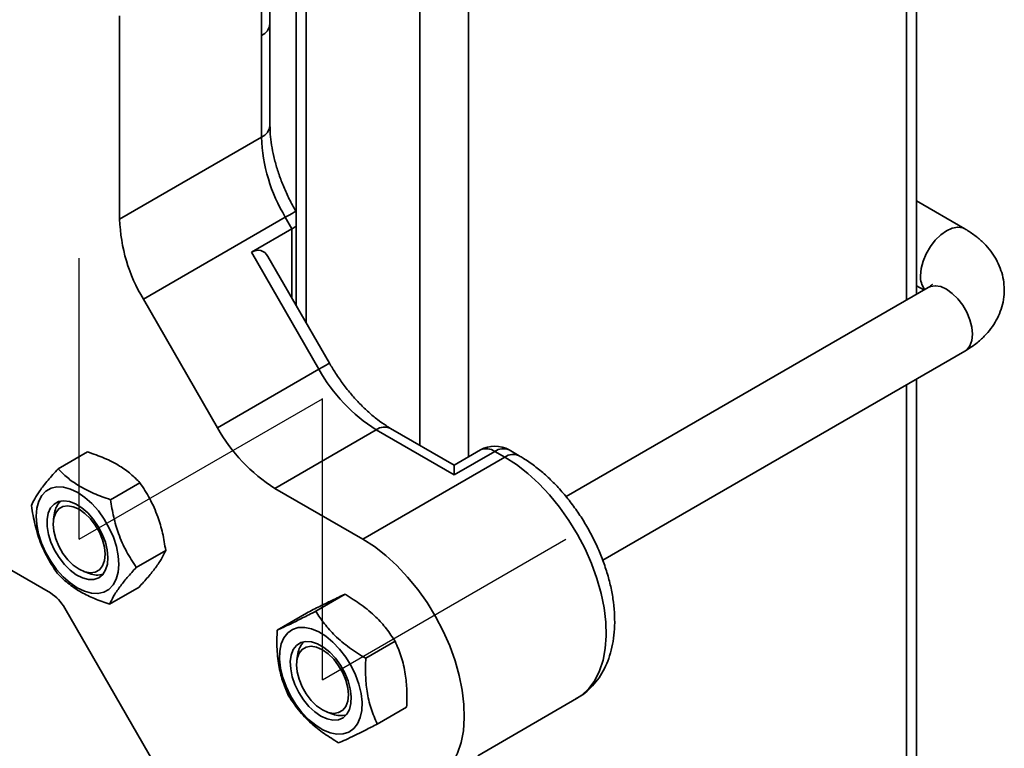
# Model space of a CAD drawing. Units: inches. Extents: x 0.2 to 8.4, y 0.1 to 10.9.
# Drawn here: x 6.3 to 6.4, y 8.4 to 8.5 of the extents above; entities that cross this region are included whole.
import ezdxf

# ---------------------------------------------------------------- set-up
doc = ezdxf.new("R2010")
doc.units = ezdxf.units.IN
doc.header["$MEASUREMENT"] = 0
doc.linetypes.add('CENTERX2', pattern=[0.7999999999999999, 0.5, -0.1, 0.1, -0.1])

msp = doc.modelspace()

# ---------------------------------------------------------------- linework, layer by layer
at = {"color": 8, "linetype": 'Continuous', "lineweight": 35}
for p, q in [((6.418004287519339, 8.579021246049946), (6.418004287519339, 8.47566107793991)), ((6.330794449979944, 8.527347769914813), (6.330794449979944, 8.472348091690684)), ((6.354364675734645, 8.524385487814506), (6.354364675734645, 8.452885465413933)), ((6.347293608526773, 8.520740567221342), (6.347293608526773, 8.454586283583371)), ((6.328732057970343, 8.475920241427525), (6.328732057970343, 8.486006350572016)), ((6.418004287519339, 8.463344597002383), (6.418004287519339, 7.945554714583229))]:
    msp.add_line(p, q, dxfattribs=at)
at = {"color": 7, "linetype": 'Continuous', "lineweight": 35}
for p, q in [((6.419468753956495, 8.476506499684591), (6.419468753956495, 8.579866667794626)), ((6.325533025053817, 8.515775346538609), (6.325533025053817, 8.53036007471228)), ((6.324312640101192, 8.51407449744875), (6.324312640101192, 8.528851029932113)), ((6.329329981814325, 8.528193190661673), (6.329329981814325, 8.474884622230334)), ((6.303688692349771, 8.516945078320523), (6.303688692349771, 8.487392077224694)), ((6.325533025053817, 8.500998877926145), (6.325533025053817, 8.515775346538609)), ((6.324312640101192, 8.499298028836282), (6.324312640101192, 8.51407449744875)), ((6.303688692349771, 8.487392077224694), (6.324312640101192, 8.499298028836282)), ((6.426504366925657, 8.485993679635342), (6.419468753956495, 8.49005525254943)), ((6.329329985271253, 8.488492547135152), (6.329289525402898, 8.488562593747154)), ((6.327764419288648, 8.487682313999782), (6.307140471537227, 8.475776362388192)), ((6.328732057970343, 8.486006350572016), (6.327764419288648, 8.487682313999782)), ((6.322839501963784, 8.482604650396654), (6.328732057970343, 8.486006350572016)), ((6.332645972926854, 8.465619312560067), (6.322839501963784, 8.482604650396654)), ((6.334171079041105, 8.466499592307438), (6.325245063072111, 8.48195989345374)), ((6.42117146658616, 8.477489428199116), (6.368560646596031, 8.447117848296068)), ((6.419468752228031, 8.477738819343465), (6.420536078300681, 8.477122665116935)), ((6.317914581181993, 8.45711506112384), (6.307140471537227, 8.475776362388192)), ((6.373896542362384, 8.437881761151168), (6.426504366925657, 8.468251611831096)), ((6.317914581181993, 8.45711506112384), (6.332645972926854, 8.465619312560067)), ((6.419468753956495, 7.947595735686267), (6.419468753956495, 8.464190018747063)), ((6.352302280268118, 8.451694885144766), (6.343062466976838, 8.457028915819787)), ((6.340979305752517, 8.456822590725276), (6.326247914007657, 8.448318339289049)), ((6.352302283725044, 8.450285974677522), (6.340979305752517, 8.456822590725276)), ((6.29901661808978, 8.45361979801185), (6.294747690604177, 8.451155398630629)), ((6.359667977869012, 8.452837250307955), (6.339044030117591, 8.440931298696364)), ((6.356111675050357, 8.453894001943036), (6.352302280268118, 8.451694885144766)), ((6.358194839731603, 8.453687674852883), (6.352302283725044, 8.450285974677522)), ((6.359667977869012, 8.452837250307955), (6.358194839731603, 8.453687674852883)), ((6.361751142550259, 8.453043577398105), (6.36027800441285, 8.453894001943036)), ((6.352302283725044, 8.450285974677522), (6.352302280268118, 8.451694885144766)), ((6.306636852649557, 8.449130480656995), (6.302367925163955, 8.446666081275774)), ((6.339044030117591, 8.440931298696364), (6.326247914007657, 8.448318339289049)), ((6.274225908860047, 8.444327508623747), (6.293629464744989, 8.433126074240606)), ((6.294245948827625, 8.444750563411228), (6.294088665583404, 8.443866318439634)), ((6.310379255652164, 8.43930418822119), (6.306110328166561, 8.436839788839967)), ((6.29848611814125, 8.436248836966927), (6.299330503563692, 8.435942894244926)), ((6.306501427551918, 8.433967338886394), (6.302232500066316, 8.43150293950517)), ((6.33644692762292, 8.432932758622373), (6.332178000137317, 8.43046835924115)), ((6.308718302695235, 8.408400675900026), (6.295712802272564, 8.430926875319631)), ((6.330840900702011, 8.430208105815678), (6.326571973216408, 8.427743706434455)), ((6.343720389238041, 8.426108018208), (6.339451461752438, 8.423643618826777)), ((6.329601286595445, 8.424340361361232), (6.329444005079687, 8.423456115391817)), ((6.355746692745092, 8.409506678884817), (6.370083797818317, 8.41778331347047)), ((6.333841457637532, 8.41583863391911), (6.334685843059975, 8.41553269119711)), ((6.345387823932254, 8.416558624986932), (6.34111889644665, 8.41409422560571))]:
    msp.add_line(p, q, dxfattribs=at)
at = {"color": 7, "linetype": 'CENTERX2'}
for p, q in [((6.297796133693822, 8.440928557075024), (6.297796133693822, 8.481755597669311)), ((6.297796133693822, 8.440928557075024), (6.333151472753149, 8.461338759870591)), ((6.333151472753149, 8.420518354279457), (6.333151472753149, 8.461345394873744)), ((6.333151472753149, 8.420518354279457), (6.368506811812478, 8.440928557075024))]:
    msp.add_line(p, q, dxfattribs=at)
at = {"color": 8, "linetype": 'Continuous', "lineweight": 35, "flags": 128}
for points in [[(6.329289521945972, 8.488562572013079), (6.329237553969129, 8.488532630019764), (6.32905017817928, 8.48842455680431), (6.328733323205461, 8.488241632539612), (6.328299178170688, 8.487991064121982), (6.327764419288648, 8.487682313999782)], [(6.420066681257403, 8.479197683538665), (6.420161235112428, 8.48022131759691), (6.420440150317351, 8.481302775442897), (6.420889447061195, 8.482387871914455), (6.421486589639778, 8.483422145213025), (6.422201637612239, 8.484353756933645), (6.422998739193315, 8.485136014825335), (6.423837918484372, 8.485729681955588), (6.424677094318502, 8.486104908615621), (6.42547419589958, 8.48624296462001), (6.426189243872039, 8.486136929715496), (6.426505666730042, 8.485992960965763)], [(6.42117146658616, 8.477489428199116), (6.421486589639778, 8.477632678279269), (6.422201639340702, 8.477738712185962), (6.422998737464853, 8.477600658177215), (6.423837916755909, 8.477225429521539), (6.424677096046966, 8.476631762391287), (6.425474194171116, 8.475849506495239), (6.426189243872039, 8.474917893776798), (6.426786388179084, 8.473883619480407), (6.427235683194468, 8.47279852400667), (6.427514600127853, 8.471717065162863), (6.427609153118646, 8.470693431603529), (6.427514600127853, 8.469778966603645), (6.427235683194468, 8.469019538396509), (6.426786388179084, 8.468453187905736), (6.426504366925657, 8.468251611831096)], [(6.334171079041105, 8.466499592307438), (6.334119107607337, 8.466469628580048), (6.333931728360561, 8.466361489498054), (6.333614880300595, 8.466178629104256), (6.333180731808896, 8.465928062682265), (6.332645972926854, 8.465619312560067)], [(6.370083797818317, 8.41778331347047), (6.370869513147566, 8.418311169899711), (6.371884200599622, 8.419266895513918), (6.372740619583388, 8.420437130663347), (6.373427673796754, 8.421806788549347), (6.373936462950196, 8.4233580456115), (6.374260394684781, 8.425070819821388), (6.374395272723794, 8.426922943341882), (6.374339349374804, 8.428890451572837), (6.37409334907998, 8.430947761168484), (6.373660459341663, 8.433068313984979), (6.37304628794289, 8.435224537905562), (6.372258792296466, 8.437388590206366), (6.371308175088992, 8.439532417799834), (6.370206751621307, 8.441628217042846), (6.368968791221979, 8.443648844641253), (6.36761033403021, 8.445568115031563), (6.366148977962719, 8.447361114975024), (6.364603656606229, 8.449004778873867), (6.362994389886628, 8.450477649481536), (6.361342029120642, 8.451760663790212), (6.359667977869012, 8.452837250307955)]]:
    msp.add_lwpolyline(points, dxfattribs=at)
at = {"color": 7, "linetype": 'Continuous', "lineweight": 35, "flags": 128}
for points in [[(6.292337901674678, 8.440372027093199), (6.291900655776789, 8.441723917432574), (6.291635371233259, 8.443047433293014), (6.291550123424509, 8.444302464507684), (6.2916474981316, 8.44545085644093), (6.291924529311552, 8.44645765945689), (6.292372802805137, 8.447292410339147), (6.292978705235599, 8.447929563442647), (6.293723818098275, 8.448349923833975), (6.294585505438106, 8.448540691257744), (6.295537584493395, 8.448495967174775), (6.296551127702762, 8.44821718596594), (6.297595337307564, 8.4477128016476), (6.298638485635915, 8.446998192153524), (6.299648876128268, 8.446094976804796), (6.300595811276849, 8.445030649142995), (6.301450519081973, 8.443837595002039), (6.302187027654464, 8.442552012772882), (6.302782960308752, 8.44121294343883), (6.303220209663567, 8.439861051103813), (6.303485487293244, 8.438537539234655), (6.303570738558921, 8.437282506024344), (6.303473367308756, 8.436134112095457), (6.303196332671878, 8.435127311075139), (6.302748059178292, 8.434292560192882), (6.30214215674783, 8.43365540708938), (6.301397043885154, 8.433235046698053), (6.300535356545324, 8.433044311209734), (6.299583277490035, 8.433089035292703), (6.298569737737594, 8.433367782570448), (6.297525528132791, 8.433872166888785), (6.296482379804441, 8.434586808318313), (6.295471985855161, 8.435489993727233), (6.29452505070658, 8.436554289453586), (6.293670342901456, 8.43774737552999), (6.292933834328967, 8.439032957759144), (6.292337901674678, 8.440372027093199)], [(6.293710094099867, 8.44048250081217), (6.293347407193834, 8.441638761584015), (6.293157203638066, 8.442760342670594), (6.293147264974232, 8.44380136354097), (6.293318006033516, 8.444719238312164), (6.293662429996581, 8.445476298464953), (6.294166439516951, 8.446041657104947), (6.294809396743115, 8.446392035344875), (6.29556498409324, 8.446513245387804), (6.296402265531619, 8.446400216574263), (6.297286962174575, 8.446057600279527), (6.298182852345702, 8.4454994087752), (6.299053264968148, 8.444748536337611), (6.299862559129171, 8.443835713500675), (6.300577600187777, 8.442798335562596), (6.301169121803788, 8.441678782110639), (6.301612901292858, 8.440522972052324), (6.301890775962887, 8.439378180124448), (6.301991362154745, 8.43829128051081), (6.301910546125833, 8.437306802817805), (6.301651636154863, 8.436464992010121), (6.301225231178639, 8.435800415214445), (6.30064879213317, 8.43534016531019), (6.299945912542171, 8.435103132333628), (6.299145371319175, 8.43509901738199), (6.298279940127889, 8.435328063046216), (6.297385055922388, 8.435780733931892), (6.296497348296406, 8.436438630673317), (6.295653166832631, 8.437274765238557), (6.294887066968864, 8.438254945987508), (6.294230416856632, 8.43933896514069), (6.293710094099867, 8.44048250081217)], [(6.301567366656326, 8.438751464162976), (6.301472816258229, 8.43977509622558), (6.301193897596379, 8.440856556067208), (6.30074460430946, 8.441941650543125), (6.300147458273952, 8.442975925837334), (6.299432410301492, 8.443907537557955), (6.298635312177342, 8.444689793454003), (6.297796132886285, 8.445283460584257), (6.296956953595228, 8.44565868923993), (6.296159855471077, 8.44579674324868), (6.29544480404169, 8.445690710339807), (6.294847661463108, 8.445345883187194), (6.294398364719263, 8.444779533694241), (6.294119449514342, 8.444020104489285), (6.294024895659316, 8.443105639988312), (6.294119449514342, 8.442082005930066), (6.294398364719263, 8.44100054808408), (6.294847661463108, 8.439915451612523), (6.29544480404169, 8.438881178313952), (6.296159855471077, 8.437949564597691), (6.296956953595228, 8.437167308701643), (6.297796132886285, 8.43657364157139), (6.298635312177342, 8.436198412915715), (6.299432410301492, 8.436060358906966), (6.300147458273952, 8.436166393811481), (6.30074460430946, 8.436511218968452), (6.301193897596379, 8.437077570457047), (6.301472816258229, 8.437836997666363), (6.301567366656326, 8.438751464162976)], [(6.350217499473708, 8.406383576892615), (6.351237302312827, 8.407334976232399), (6.352098727790473, 8.408501778291791), (6.352790586699628, 8.409868886034097), (6.353303892327609, 8.411418493854482), (6.353631977991562, 8.413130466824466), (6.353770581949223, 8.414982611028472), (6.353717903573973, 8.41695080081192), (6.353474627553331, 8.419009539649812), (6.353043913734219, 8.421132029879836), (6.352431356288029, 8.42329077111397), (6.351644911547278, 8.42545766576839), (6.350694795162038, 8.427604589400982), (6.349593347927982, 8.429703659779877), (6.348354876335642, 8.43172764828688), (6.346995466760606, 8.433650151054106), (6.345532777183698, 8.435446347910329), (6.343985805144781, 8.437092753113028), (6.342374644893662, 8.438568121992951), (6.34072022293522, 8.43985322039529), (6.339044030117591, 8.440931298696364)], [(6.334683675567027, 8.425995260039052), (6.335654342516381, 8.4249796341686), (6.336541800379419, 8.423824263438155), (6.337319081672115, 8.422564388081764), (6.337962571264969, 8.42123816724872), (6.338452715917173, 8.41988595004372), (6.338774624053379, 8.418548843477815), (6.338918513435678, 8.4172673682276), (6.338880011916215, 8.416080582434535), (6.33866029052886, 8.41502453584208), (6.338266024598781, 8.414131270312279), (6.337709194104943, 8.413427913139651), (6.337006718110118, 8.41293586615587), (6.336179940543063, 8.412670048711558), (6.335253982024794, 8.412638601214578), (6.334256980208973, 8.412842429479605), (6.333219224686043, 8.413275352847396), (6.332172249539999, 8.413924212879769), (6.331147865408967, 8.41476930439734), (6.330177198459613, 8.415784962203244), (6.329289741460808, 8.416940268563879), (6.328512460168112, 8.418200175855722), (6.327868970575258, 8.419526396688763), (6.327378825058823, 8.420878614392675), (6.327056917786848, 8.422215720459668), (6.326913028404549, 8.423497195709883), (6.326951529924012, 8.424683981502948), (6.327171250447136, 8.425740028594314), (6.327565516377214, 8.426633294124114), (6.328122347735284, 8.427336650797832), (6.328824822865879, 8.427828698280523), (6.329651600432933, 8.428094483789387), (6.330577558951203, 8.428125963221817), (6.331574562495486, 8.427922133958969), (6.332612316289953, 8.427489243524446), (6.333659293164459, 8.426840318623354), (6.334683675567027, 8.425995260039052)], [(6.334219168346357, 8.424520505257842), (6.33504502118556, 8.423640661318199), (6.33578370416485, 8.422627382891125), (6.336404972633832, 8.421522209170579), (6.336883393119638, 8.42037041674854), (6.337199377812199, 8.419219081130505), (6.337339992620824, 8.41811533283638), (6.337299478305876, 8.417104459785076), (6.337079494192102, 8.416227722733044), (6.336689047301632, 8.415521118766947), (6.336144122462835, 8.415013487097582), (6.335467027222748, 8.414725673686837), (6.334685485268078, 8.4146694578321), (6.333831489589823, 8.414847128414975), (6.332940003543121, 8.415251403441761), (6.332047527086963, 8.415865682897573), (6.331190594749603, 8.416664915852447), (6.330404292607072, 8.417616392720516), (6.329720811559413, 8.41868102753217), (6.329168130241667, 8.419815331820423), (6.328768879423502, 8.420972836639859), (6.328539401725187, 8.422106232153503), (6.328489094801553, 8.423168960351745), (6.328620015523896, 8.424117679034723), (6.328926803927598, 8.424913391521706), (6.329396902726965, 8.425523619280245), (6.330011063754958, 8.425923386982717), (6.330744143056309, 8.42609629641042), (6.331566129323164, 8.42603527403918), (6.332443371104012, 8.425742820650214), (6.33333995266045, 8.42523091964481), (6.334219168346357, 8.424520505257842)], [(6.329380235155599, 8.422695436940495), (6.329474787282161, 8.423609902439289), (6.329753704215547, 8.424369330646424), (6.330202999230928, 8.424935681137198), (6.330800143537973, 8.42528050729199), (6.331515193238896, 8.425386541198684), (6.332312291363047, 8.425248487189934), (6.333151470654104, 8.42487325853426), (6.333990649945161, 8.424279591404009), (6.334787748069311, 8.423497335507959), (6.335502797770236, 8.422565722789518), (6.336099942077281, 8.421531448493129), (6.336549237092663, 8.420446353019392), (6.336828154026048, 8.419364894175583), (6.336922707016841, 8.418341260616248), (6.336828154026048, 8.417426795616366), (6.336549237092663, 8.41666736740923), (6.336099942077281, 8.416101016918455), (6.335502797770236, 8.415756190763663), (6.334787748069311, 8.41565015685697), (6.333990649945161, 8.415788210865719), (6.333151470654104, 8.416163439521394), (6.332312291363047, 8.416757106651646), (6.331515193238896, 8.417539362547695), (6.330800143537973, 8.418470975266136), (6.330202999230928, 8.419505249562526), (6.329753704215547, 8.420590345036262), (6.329474787282161, 8.42167180388007), (6.329380235155599, 8.422695436940495)]]:
    msp.add_lwpolyline(points, dxfattribs=at)
at = {"color": 8, "linetype": 'Continuous', "lineweight": 35}
for centre, radius, start, end in [((6.323447790763816, 8.515983286809613), 0.002095576579489087, 294.3747043798485, 354.3052720295797), ((6.323447790763812, 8.501206818197147), 0.002095576579492683, 294.3747043799391, 354.30527202964), ((6.423128309692204, 8.479015927777013), 0.003067018720138957, 176.6025824877167, 216.4313476432741), ((6.342199833317157, 8.455119015446975), 0.002095675610604566, 65.69300869477465, 125.6197282956383), ((6.356974308578266, 8.451984096267681), 0.00209568038885335, 54.38024460218636, 114.3069283480991), ((6.359415371273899, 8.451984092340574), 0.002095683807732752, 65.69312553808192, 125.6197015115661), ((6.360869986976939, 8.451320214044276), 0.001935516706426444, 62.90468582772645, 128.3912070976916)]:
    msp.add_arc(centre, radius, start, end, dxfattribs=at)
at = {"color": 7, "linetype": 'Continuous', "lineweight": 35}
for centre, radius, start, end in [((6.348345374990527, 8.500118976051494), 0.02404675239177288, 181.9564368475324, 211.1437336610007), ((6.327721427239108, 8.488213024439906), 0.02404675239177489, 181.9564368475323, 211.1437336610022), ((6.353704386123726, 8.47722288402179), 0.02404370264825167, 208.8555694426587, 238.0453439926223), ((6.338972994378839, 8.468718632585537), 0.02404370264821507, 208.8555694426337, 238.0453439926426), ((6.358194837920173, 8.450285445024042), 0.0041666666666673, 60.00268826635642, 119.9973117336542), ((6.297128715074981, 8.44435055112555), 0.002910386755327694, 133.0853622627237, 172.100089452696), ((6.300424999450671, 8.438622625130552), 0.002894629314090689, 247.783176820834, 287.0189196301142), ((6.29044787599653, 8.42802571305731), 0.006011338550139211, 28.85633269475847, 58.0442191103747), ((6.332484056184506, 8.423940344122299), 0.002910390746112594, 133.0853322662656, 172.1000019071739), ((6.335780339450807, 8.418212433182926), 0.002894639780715104, 247.7832506648991, 287.0188457860758)]:
    msp.add_arc(centre, radius, start, end, dxfattribs=at)
for centre, major_axis, ratio, start_param, end_param in [((6.32578577711579, 8.486297931698552), (0.004151644834633927, 0.001112429883528776), 0.317765243824097, 5.412847070022744, 5.644592621010054), ((6.322839498860846, 8.477793127616803), (0.001354206140212533, 0.005054914692660617), 0.5176380888896402, 5.8054886940213, 6.760767004937295)]:
    msp.add_ellipse(centre, major_axis=major_axis, ratio=ratio, start_param=start_param, end_param=end_param, dxfattribs=at)
for points, knots in [([(6.329289525402898, 8.488562593747154), (6.329122950001101, 8.488857640716839), (6.328633638632416, 8.489724334328292), (6.327905174824326, 8.491201033909432), (6.327156233943993, 8.492980256745971), (6.326543368990681, 8.494753898951709), (6.326070694143731, 8.496493038023393), (6.32574479899333, 8.498166644722499), (6.325562626401894, 8.499682399472674), (6.325542340304182, 8.500584595226508), (6.325533025053817, 8.500998877926145)], [0, 0, 0, 0, 0.0708085576433085, 0.2079984912603802, 0.3449893162887013, 0.4815100589485053, 0.6173483765789781, 0.7523196496451365, 0.8862667178873157, 1, 1, 1, 1]), ([(6.426504366925657, 8.468251611831096), (6.426797132946455, 8.468428686922536), (6.427604299060316, 8.468916889115635), (6.428741447576951, 8.469805566075442), (6.429854579595547, 8.470929224602864), (6.430733985122579, 8.472099223529922), (6.431417394235361, 8.473338884318427), (6.431916305605655, 8.474675248940795), (6.432202271141404, 8.476088008950962), (6.432251172383038, 8.477543271820336), (6.432067203872911, 8.478958668275618), (6.431667416649353, 8.480313425883788), (6.431066935414538, 8.481595045288534), (6.430275543648469, 8.482796597292664), (6.429297771941975, 8.48391371940048), (6.428131028668544, 8.484941003313706), (6.427162342464705, 8.4856082074987), (6.426593960780226, 8.485941191461388), (6.426504366925657, 8.485993679635342)], [0, 0, 0, 0, 0.04500809578960221, 0.1240888873366045, 0.1929708195974703, 0.2593258474706301, 0.3235149572821039, 0.3861194460532853, 0.453737836080346, 0.5194474975404153, 0.5838844821293446, 0.6477089841736106, 0.7117599094052887, 0.7769108608541151, 0.8439711294765757, 0.9135496463207693, 0.9863728536184417, 1, 1, 1, 1]), ([(6.421754456507442, 8.477918281720452), (6.421757643673602, 8.477923064561478), (6.421773587531497, 8.477946990812516), (6.421670943906986, 8.477826671250051), (6.421438358381409, 8.477649368295216), (6.421230393156269, 8.477524741091658), (6.42117146658616, 8.477489428199116)], [0, 0, 0, 0, 0.09683602536097798, 0.4844240150084426, 0.8539124778888406, 1, 1, 1, 1]), ([(6.343062466976838, 8.457028915819787), (6.342847518860505, 8.457157109667888), (6.342219944081232, 8.457531391737898), (6.341150989124944, 8.458286363163783), (6.339870773661879, 8.459343851532978), (6.338599284088891, 8.460563448773858), (6.337358762143904, 8.461927471057997), (6.336172640127113, 8.463420575037315), (6.335098251941998, 8.464950521184244), (6.334466430217546, 8.46600613528536), (6.334171079041105, 8.466499592307438)], [0, 0, 0, 0, 0.06929811006027108, 0.2023267143115449, 0.3361938164224833, 0.4709941668733209, 0.606646476483216, 0.7429998280391363, 0.8798627837625753, 0.9999999999999999, 0.9999999999999999, 0.9999999999999999, 0.9999999999999999]), ([(6.29901661808978, 8.45361979801185), (6.299848249618731, 8.45332844778357), (6.301529545996154, 8.452739429611077), (6.303636561665098, 8.451644976293785), (6.305345549023546, 8.450422538517183), (6.3062037963356, 8.44956378991369), (6.306636852649557, 8.449130480656995)], [0, 0, 0, 0, 0.2646031690041541, 0.5349440635829398, 0.7653410540527686, 1, 1, 1, 1]), ([(6.370038591589808, 8.417790845640726), (6.37027109028486, 8.417918185701184), (6.370939764305007, 8.418284419972451), (6.371909046295474, 8.419101544651948), (6.372931783414815, 8.420201011015845), (6.373794418974151, 8.421463808357272), (6.374501489058084, 8.422870520406837), (6.375045970724583, 8.424419650155583), (6.375421096243419, 8.426102766281817), (6.375618994188224, 8.427906314429237), (6.37563455428671, 8.429808860834548), (6.375467366221515, 8.431783041215892), (6.375122101458736, 8.433800365056324), (6.374606816478618, 8.435834576342407), (6.373930974382846, 8.437863202143383), (6.373104382818006, 8.439865965043417), (6.372137128244785, 8.441823638776214), (6.371039558858316, 8.443717630130788), (6.369822415965059, 8.445529488766317), (6.368496473430027, 8.447241128140234), (6.367072750648255, 8.448834987611384), (6.365561722078559, 8.450294675651916), (6.363973364592174, 8.451600709489163), (6.362689901915399, 8.452488820579573), (6.361939349550138, 8.452932357078653), (6.361751142550259, 8.453043577398105)], [0, 0, 0, 0, 0.02191800831834004, 0.06303692471293812, 0.1041104594839059, 0.145653370413618, 0.1881083279185902, 0.231781467485814, 0.2767698299695583, 0.3229202474460019, 0.3698837423135803, 0.4172611167826587, 0.4646855938747306, 0.5119868661649573, 0.5591245760371503, 0.6061154066986993, 0.6530075386955289, 0.6998659209827364, 0.7467604697842506, 0.7937398252630714, 0.840881068253705, 0.8882561871254623, 0.935928523594779, 0.9839335655841681, 1, 1, 1, 1]), ([(6.294747690604177, 8.451155398630629), (6.294240870733574, 8.450593907634723), (6.293216246092245, 8.449458755791516), (6.292082185535752, 8.447998590776667), (6.291303253003915, 8.446778998954349), (6.291015206960853, 8.446140651497016), (6.290869862503932, 8.445818549295831)], [0, 0, 0, 0, 0.2646057459730607, 0.5349466019132921, 0.7653398294752262, 1, 1, 1, 1]), ([(6.302367925163955, 8.446666081275774), (6.301536293254757, 8.446957428496303), (6.29985499620151, 8.447546440555518), (6.297747985144059, 8.448640938412808), (6.296038996166128, 8.449863241369089), (6.295180747054354, 8.450722056551696), (6.294747690604177, 8.451155398630629)], [0, 0, 0, 0, 0.2646032015396599, 0.5349440997964416, 0.7653414905849923, 1, 1, 1, 1]), ([(6.306636852649557, 8.449130480656995), (6.307131919483533, 8.448375900842755), (6.308132776540241, 8.446850396647966), (6.309231653644716, 8.444368470673501), (6.309976914770107, 8.441819729452382), (6.310244324173509, 8.440147815386807), (6.310379255652164, 8.43930418822119)], [0, 0, 0, 0, 0.2646084952058396, 0.5349485393014565, 0.7653407829184982, 1, 1, 1, 1]), ([(6.290869862503932, 8.445818549295831), (6.291024425687398, 8.444867420004577), (6.291336907416419, 8.442944513664333), (6.292183909701833, 8.440317201862262), (6.29329882667558, 8.437981843586686), (6.294171786569498, 8.43665951424065), (6.294612268963465, 8.435992286799832)], [0, 0, 0, 0, 0.264603063604663, 0.5349503094170314, 0.7653429413555056, 1, 1, 1, 1]), ([(6.306110328166561, 8.436839788839967), (6.305615262625149, 8.437594369526327), (6.304614407994335, 8.439119875769622), (6.30351553202741, 8.441601801151393), (6.302770264839951, 8.444150539720052), (6.302502856246623, 8.44582245394827), (6.302367925163955, 8.446666081275774)], [0, 0, 0, 0, 0.2646084348174199, 0.5349485172874887, 0.765340749608898, 1, 1, 1, 1]), ([(6.310379255652164, 8.43930418822119), (6.310212942816546, 8.438939289109772), (6.3098767082896, 8.438201572867639), (6.30899447369821, 8.436886801672419), (6.307845933557696, 8.435453755513533), (6.306952325324852, 8.43446582825271), (6.306501427551918, 8.433967338886394)], [0, 0, 0, 0, 0.2645994467761651, 0.5349404902313423, 0.7653397881428331, 1, 1, 1, 1]), ([(6.302232500066316, 8.43150293950517), (6.302398813940335, 8.431867848103105), (6.302735050407259, 8.432605583174476), (6.30361728601818, 8.433920384690644), (6.304765807501014, 8.435353433571413), (6.305659429191093, 8.436341324156645), (6.306110328166561, 8.436839788839967)], [0, 0, 0, 0, 0.2646026885549955, 0.5349467905976988, 0.7653458751222048, 1, 1, 1, 1]), ([(6.294612268963465, 8.435992286799832), (6.295103393774652, 8.435504366486985), (6.296096293023338, 8.434517945721813), (6.297951473081744, 8.433278107093308), (6.300030095107368, 8.432269067661375), (6.301493893991438, 8.431759870869227), (6.302232500066316, 8.43150293950517)], [0, 0, 0, 0, 0.264603309428431, 0.5349443179134608, 0.7653414306544284, 1, 1, 1, 1]), ([(6.330840900702011, 8.430208105815678), (6.33149771577682, 8.430542864410757), (6.332825593012833, 8.431219642905978), (6.334408942824729, 8.432000711179825), (6.335617367624207, 8.432571130298362), (6.336168722833096, 8.432811481400675), (6.33644692762292, 8.432932758622373)], [0, 0, 0, 0, 0.264602514387813, 0.5349445664743193, 0.7653406605130341, 1, 1, 1, 1]), ([(6.33644692762292, 8.432932758622373), (6.337248466502085, 8.432438693039108), (6.33886891995725, 8.431439851557691), (6.340885790306261, 8.429738269816095), (6.342508587245703, 8.427935483958585), (6.343313994989331, 8.42672088365586), (6.343720389238041, 8.426108018208)], [0, 0, 0, 0, 0.2646057993654802, 0.5349477024555213, 0.7653429824005469, 1, 1, 1, 1]), ([(6.332178000137317, 8.43046835924115), (6.331521185373006, 8.430133599974512), (6.330193308431106, 8.429456819951575), (6.328609963689996, 8.428675755448685), (6.32740153937971, 8.42810533578909), (6.326850180096605, 8.427864984011809), (6.326571973216408, 8.427743706434455)], [0, 0, 0, 0, 0.2646023886094926, 0.5349444465900827, 0.7653405708465367, 1, 1, 1, 1]), ([(6.339451461752438, 8.423643618826777), (6.338649923760977, 8.424137661036143), (6.337029464061116, 8.42513646021826), (6.335012594565586, 8.426838033243365), (6.333389809242065, 8.428640903269528), (6.332584395562841, 8.429855498895158), (6.332178000137317, 8.43046835924115)], [0, 0, 0, 0, 0.2646034354618693, 0.5349455773504018, 0.7653429599484716, 1, 1, 1, 1]), ([(6.326571973216408, 8.427743706434455), (6.326546440781686, 8.426816619263969), (6.326494821773689, 8.424942324055117), (6.326802410519367, 8.422387002294998), (6.327401604849803, 8.420120444371717), (6.327958442148427, 8.418840282077841), (6.328239407910621, 8.418194345148835)], [0, 0, 0, 0, 0.2645998698896102, 0.5349424349564733, 0.7653439280219128, 1, 1, 1, 1]), ([(6.343720389238041, 8.426108018208), (6.344035362835345, 8.425377480399646), (6.344672137752956, 8.423900568821312), (6.345231554292671, 8.421490629877995), (6.345461137881645, 8.41901069281985), (6.34541241087438, 8.417380963033084), (6.345387823932254, 8.416558624986932)], [0, 0, 0, 0, 0.264605759479563, 0.5349474118939069, 0.7653411996480901, 1, 1, 1, 1]), ([(6.34111889644665, 8.41409422560571), (6.340803921492182, 8.414824741662043), (6.34016713555255, 8.41630162846447), (6.339607728988159, 8.418711578826628), (6.339378154213076, 8.421191526456234), (6.339426877206752, 8.422821280804865), (6.339451461752438, 8.423643618826777)], [0, 0, 0, 0, 0.2645989464226986, 0.5349405923653379, 0.765341302100215, 1, 1, 1, 1]), ([(6.328239407910621, 8.418194345148835), (6.32870043962513, 8.417503724111487), (6.329632501889325, 8.416107503878658), (6.331397523386705, 8.414260494722216), (6.333389970143652, 8.412671106529297), (6.334800926354188, 8.411806081057088), (6.335512869525742, 8.411369604734464)], [0, 0, 0, 0, 0.2646044817241133, 0.5349476935977822, 0.7653429557297539, 1, 1, 1, 1]), ([(6.335512869525742, 8.411369604734464), (6.335829176474614, 8.411507795688657), (6.336468648317753, 8.411787173756377), (6.337800178676416, 8.412422818718877), (6.339378232600885, 8.413206632968834), (6.340535139924961, 8.413796558717504), (6.34111889644665, 8.41409422560571)], [0, 0, 0, 0, 0.2646031898390538, 0.5349433204368549, 0.7653400026080293, 1, 1, 1, 1])]:
    msp.add_open_spline(points, degree=3, knots=knots, dxfattribs=at)

doc.saveas('drawing.dxf')
